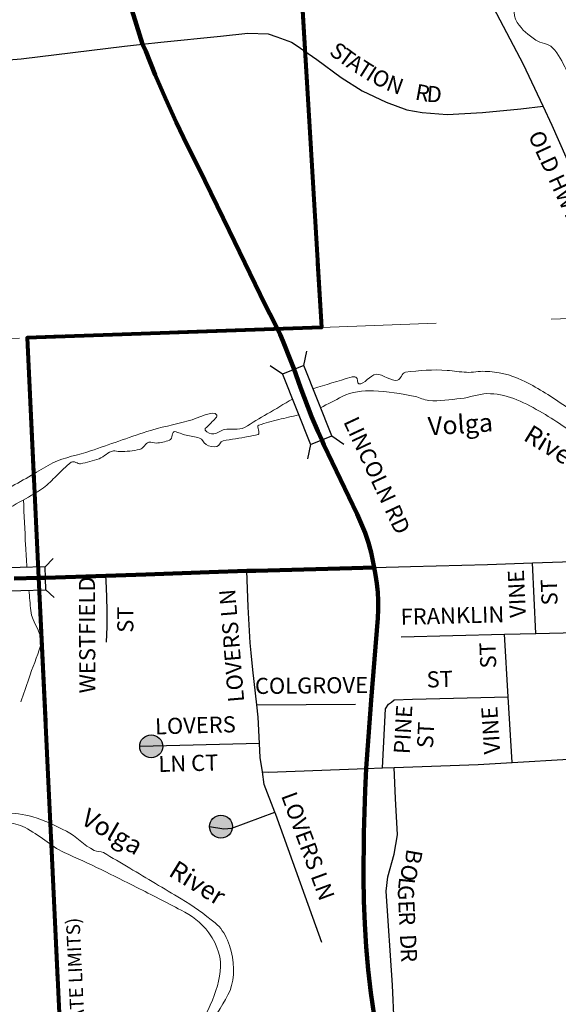
# Model space of a CAD drawing. Extents: x 273.78 to 278.6, y 194.95 to 198.57.
# Drawn here: x 274.93 to 275.4, y 196.71 to 197.57 of the extents above; entities that cross this region are included whole.
import ezdxf
from ezdxf.enums import TextEntityAlignment as Align

# ---------------------------------------------------------------- set-up
doc = ezdxf.new("R2010")
doc.units = ezdxf.units.MI
doc.header["$MEASUREMENT"] = 0
doc.linetypes.add('DASHED', pattern=[0.187, 0.125, -0.062])
doc.linetypes.add('DOT', pattern=[0.025, 0.005, -0.02])
for name, color, linetype, lineweight in [('tdCiCityCuldesac', 7, 'Continuous', 0), ('tdCiCityStreetCL', 7, 'Continuous', 30), ('tdCiCityStreetTxt', 7, 'Continuous', 0), ('tdCiCorpBndry', 7, 'Continuous', 80), ('tdCiCorpBndryPart', 40, 'DASHED', 80), ('tdCiCorpBndryTxt', 7, 'Continuous', 0), ('tdCiHydroRiver', 162, 'Continuous', 13), ('tdCiHydroTxt', 7, 'Continuous', 0), ('tdCiPriCL', 1, 'Continuous', 13), ('tdCiPriNonDiv', 1, 'Continuous', 200), ('tdCiSecCL', 241, 'Continuous', 30), ('tdCiSectLine', 7, 'DOT', 13), ('tdCiStrucDataPriNonDiv', 7, 'Continuous', 0)]:
    doc.layers.add(name, color=color, linetype=linetype, lineweight=lineweight)
doc.styles.add('Style-GEOMETRICFUTURA_211_L_L', font='GEOMETRICFUTURA_211_L_L.shx')
doc.styles.add('Style-GEOMETRICFUTURA_211_MI_L', font='GEOMETRICFUTURA_211_MI_L.shx')
doc.styles.add('Style-Lucida Calligraphy', font='LCALLIG.TTF')

# ---------------------------------------------------------------- blocks, each defined once
blk = doc.blocks.new('BR1_1')
at = {"layer": 'tdCiStrucDataPriNonDiv', "color": 7, "linetype": 'Continuous', "lineweight": 30}
for points in [[(0.022, 0.01), (-0.022, 0.01), (-0.02907, 0.01707)], [(0.022, -0.01), (0.022, 0), (0.022, 0.01), (0.02907, 0.01707)], [(-0.022, 0.01), (-0.022, 0), (-0.022, -0.01), (-0.02907, -0.01707)], [(-0.022, -0.01), (0.022, -0.01), (0.02907, -0.01707)]]:
    blk.add_lwpolyline(points, dxfattribs=at)
blk = doc.blocks.new('BR1_3')
at = {"layer": 'tdCiStrucDataPriNonDiv', "color": 7, "linetype": 'Continuous', "lineweight": 30}
for points in [[(0.022, 0.01), (-0.022, 0.01), (-0.02907, 0.01707)], [(-0.022, 0.01), (-0.022, 0), (-0.022, -0.01), (-0.02907, -0.01707)], [(0.022, -0.01), (0.022, 0), (0.022, 0.01), (0.02907, 0.01707)], [(-0.022, -0.01), (0.022, -0.01), (0.02907, -0.01707)]]:
    blk.add_lwpolyline(points, dxfattribs=at)
blk = doc.blocks.new('CULDES')
at = {"layer": 'tdCiCityCuldesac', "linetype": 'Continuous', "lineweight": 30}
h = blk.add_hatch(color=7, dxfattribs=at)
edge = h.paths.add_edge_path()
edge.add_arc((-0.01, 0), 0.01, 0, 360)
at = {"layer": 'tdCiCityCuldesac', "color": 7, "linetype": 'Continuous', "lineweight": 30}
blk.add_circle((-0.01, 0), 0.01, dxfattribs=at)

msp = doc.modelspace()

# ---------------------------------------------------------------- linework, layer by layer
at = {"layer": 'tdCiCityStreetCL', "color": 7, "linetype": 'Continuous', "lineweight": 30}
for points in [[(275.4335, 197.39173), (275.42426, 197.40763), (275.39318, 197.47792), (275.38534, 197.49461), (275.36828, 197.53094), (275.33942, 197.58618), (275.3259, 197.61182), (275.3249, 197.61371), (275.32333, 197.61668), (275.32043, 197.62218), (275.30687, 197.63747), (275.28714, 197.65276), (275.279, 197.65745), (275.20379, 197.7011), (275.16959, 197.72075)], [(275.17045, 197.54777), (275.18851, 197.53525), (275.20972, 197.51971), (275.22796, 197.50812), (275.24868, 197.49826), (275.26668, 197.4916), (275.28024, 197.48913), (275.30195, 197.48741), (275.33253, 197.48913), (275.36582, 197.49234), (275.38534, 197.49461)], [(275.27004, 197.09384), (275.33694, 197.09564), (275.37617, 197.09696), (275.44616, 197.09931), (275.48165, 197.10051), (275.54135, 197.1042), (275.57339, 197.10618), (275.60128, 197.10806)], [(275.23831, 197.09299), (275.27004, 197.09384)], [(275.37913, 197.03549), (275.37617, 197.09696)], [(275.00551, 197.02807), (275.00591, 197.04133), (275.00596, 197.05459), (275.00567, 197.06785), (275.00515, 197.08134), (275.00497, 197.08583)], [(275.13136, 197.01869), (275.13054, 197.02733), (275.12857, 197.05865), (275.12761, 197.08996)], [(275.26192, 197.03269), (275.35172, 197.03484)], [(275.35172, 197.03484), (275.37913, 197.03549), (275.45021, 197.03719)], [(275.35844, 196.92325), (275.35501, 196.98027), (275.35172, 197.03484)], [(275.14108, 196.91494), (275.13926, 196.92749), (275.13858, 196.93966), (275.13728, 196.96258), (275.13611, 196.97331), (275.13276, 197.00391), (275.13136, 197.01869)], [(275.13611, 196.97331), (275.22197, 196.974)], [(275.24545, 196.9185), (275.24816, 196.96983), (275.25087, 196.97402), (275.25333, 196.97587)], [(275.25333, 196.97587), (275.2558, 196.97772), (275.27158, 196.97846), (275.35501, 196.98027)], [(275.13858, 196.93966), (275.0343, 196.93725)], [(275.23145, 196.91799), (275.24545, 196.9185), (275.25576, 196.91887), (275.32881, 196.92154), (275.35844, 196.92325), (275.45655, 196.9289), (275.48948, 196.9308)], [(275.14108, 196.91494), (275.14632, 196.91488), (275.23145, 196.91799)], [(275.18497, 196.78814), (275.15274, 196.87801), (275.15199, 196.87993), (275.14266, 196.904), (275.14108, 196.91494)], [(275.25438, 196.72937), (275.2489, 196.81126), (275.25013, 196.82359), (275.2558, 196.84332), (275.25876, 196.86009), (275.25679, 196.8919), (275.25576, 196.91887)], [(275.095, 196.86736), (275.10759, 196.86554), (275.11454, 196.86589), (275.15199, 196.87993)], [(275.19275, 196.76647), (275.18497, 196.78814)], [(275.25588, 196.69675), (275.25438, 196.72937)]]:
    msp.add_lwpolyline(points, dxfattribs=at)
at = {"layer": 'tdCiCorpBndry', "color": 7, "linetype": 'Continuous', "lineweight": 80}
msp.add_lwpolyline([(275.16238, 197.80694), (275.19238, 197.30211), (274.93632, 197.29293), (274.94625, 197.08389), (274.98516, 196.26499), (275.46785, 196.27765), (275.70392, 196.28015), (275.99122, 196.2832), (275.98153, 196.5517), (276.22309, 196.5525)], dxfattribs=at)
at = {"layer": 'tdCiCorpBndryPart', "color": 40, "linetype": 'DASHED', "lineweight": 80}
msp.add_lwpolyline([(276.36105, 196.95633), (276.33454, 197.04739), (276.28706, 197.04517), (276.28183, 197.04924), (276.27999, 197.11025), (276.20189, 197.10784), (276.19032, 197.30728), (275.7747, 197.30882), (275.7643, 197.55269), (275.708, 197.55058), (275.40891, 197.53942), (275.39897, 197.82112), (275.16238, 197.80694), (275.19238, 197.30211), (274.93632, 197.29293), (274.94625, 197.08389), (274.98516, 196.26499), (275.46785, 196.27765), (275.70392, 196.28015), (275.99122, 196.2832), (275.98153, 196.5517), (276.22309, 196.5525), (276.2101, 196.95437)], dxfattribs=at)
at = {"layer": 'tdCiHydroRiver', "color": 141, "linetype": 'Continuous', "lineweight": 13}
for points, knots in [([(275.57191, 197.29507), (275.57112, 197.29535), (275.57038, 197.29575), (275.56966, 197.29619), (275.56423, 197.29948), (275.55901, 197.30312), (275.55498, 197.30793), (275.54583, 197.31888), (275.53686, 197.32993), (275.52784, 197.34094), (275.52366, 197.34605), (275.51966, 197.35127), (275.51537, 197.35635), (275.5106, 197.36198), (275.50231, 197.34687), (275.49556, 197.34681), (275.49184, 197.34678), (275.48709, 197.34628), (275.48382, 197.34975), (275.47404, 197.36013), (275.47824, 197.37376), (275.47281, 197.38423), (275.46778, 197.39394), (275.45958, 197.40267), (275.45521, 197.41284), (275.45161, 197.42121), (275.45337, 197.43128), (275.45007, 197.43999), (275.4474, 197.44704), (275.44294, 197.45323), (275.43833, 197.45906), (275.43461, 197.46378), (275.42624, 197.46363), (275.42293, 197.4686), (275.4185, 197.47524), (275.42664, 197.48597), (275.42293, 197.49281), (275.42027, 197.4977), (275.41499, 197.50157), (275.41266, 197.50675), (275.40981, 197.51306), (275.40825, 197.52009), (275.40532, 197.52656), (275.40221, 197.53341), (275.39889, 197.54005), (275.39358, 197.54563), (275.38976, 197.54964), (275.38337, 197.54912), (275.37891, 197.55223), (275.37273, 197.55655), (275.36685, 197.56114), (275.36277, 197.56764), (275.35824, 197.57485), (275.36106, 197.58422), (275.35763, 197.59185), (275.35427, 197.59932), (275.35146, 197.60887), (275.34369, 197.61166), (275.34133, 197.61251), (275.33894, 197.61294), (275.33653, 197.61345)], [0, 0, 0, 0, 0.00579, 0.00579, 0.00579, 0.048917, 0.048917, 0.048917, 0.147015, 0.147015, 0.147015, 0.19251, 0.19251, 0.19251, 0.242969, 0.242969, 0.242969, 0.270739, 0.270739, 0.270739, 0.353813, 0.353813, 0.353813, 0.430921, 0.430921, 0.430921, 0.494329, 0.494329, 0.494329, 0.545734, 0.545734, 0.545734, 0.587322, 0.587322, 0.587322, 0.642889, 0.642889, 0.642889, 0.682629, 0.682629, 0.682629, 0.731111, 0.731111, 0.731111, 0.782516, 0.782516, 0.782516, 0.819446, 0.819446, 0.819446, 0.870658, 0.870658, 0.870658, 0.927461, 0.927461, 0.927461, 0.983053, 0.983053, 0.983053, 1, 1, 1, 1]), ([(275.18504, 197.2487), (275.1961, 197.25205), (275.20715, 197.2554), (275.2182, 197.25875), (275.21955, 197.25916), (275.22109, 197.25897), (275.22243, 197.25875), (275.22447, 197.25841), (275.22322, 197.25314), (275.22496, 197.25283), (275.22967, 197.25199), (275.23476, 197.26104), (275.24018, 197.26128), (275.24617, 197.26156), (275.25296, 197.25459), (275.25877, 197.25621), (275.26165, 197.25702), (275.26236, 197.26255), (275.26553, 197.26297), (275.27759, 197.26459), (275.28981, 197.26554), (275.30187, 197.26466), (275.30751, 197.26426), (275.31314, 197.26324), (275.31878, 197.26297), (275.32411, 197.26272), (275.32949, 197.26407), (275.33483, 197.26382), (275.34581, 197.2633), (275.35667, 197.26119), (275.36695, 197.25621), (275.37982, 197.24998), (275.39097, 197.24285), (275.40245, 197.23508), (275.41085, 197.2294), (275.41897, 197.22346), (275.42696, 197.21734), (275.43358, 197.21226), (275.43745, 197.20433), (275.4447, 197.19959), (275.45274, 197.19433), (275.46174, 197.192), (275.4709, 197.19029), (275.4862, 197.18744), (275.50148, 197.18533), (275.51688, 197.18408), (275.52627, 197.18331), (275.53578, 197.1829), (275.54517, 197.18386), (275.55547, 197.18491), (275.56587, 197.18745), (275.57502, 197.19226), (275.57788, 197.19376), (275.58074, 197.19527), (275.58361, 197.19678)], [0, 0, 0, 0, 0.079861, 0.079861, 0.079861, 0.089601, 0.089601, 0.089601, 0.104436, 0.104436, 0.104436, 0.144547, 0.144547, 0.144547, 0.188967, 0.188967, 0.188967, 0.211006, 0.211006, 0.211006, 0.294859, 0.294859, 0.294859, 0.334012, 0.334012, 0.334012, 0.371075, 0.371075, 0.371075, 0.447145, 0.447145, 0.447145, 0.542356, 0.542356, 0.542356, 0.612103, 0.612103, 0.612103, 0.669955, 0.669955, 0.669955, 0.734031, 0.734031, 0.734031, 0.840957, 0.840957, 0.840957, 0.906174, 0.906174, 0.906174, 0.977628, 0.977628, 0.977628, 1, 1, 1, 1]), ([(274.79289, 197.08793), (274.79522, 197.09124), (274.79756, 197.09453), (274.79994, 197.09782), (274.80573, 197.10585), (274.81432, 197.11166), (274.8235, 197.1158), (274.82817, 197.11791), (274.83381, 197.11625), (274.83838, 197.11829), (274.84468, 197.12109), (274.85069, 197.12478), (274.85698, 197.12759), (274.86668, 197.13191), (274.87728, 197.13441), (274.88675, 197.13937), (274.89328, 197.14279), (274.89772, 197.14936), (274.90411, 197.15301), (274.91689, 197.1603), (274.92977, 197.16743), (274.94256, 197.17471), (274.94794, 197.17778), (274.95307, 197.18129), (274.95868, 197.18401), (274.96908, 197.18907), (274.98064, 197.19089), (274.99154, 197.19456), (275.00789, 197.20005), (275.02408, 197.20603), (275.04053, 197.2113), (275.05233, 197.21508), (275.0645, 197.21754), (275.07649, 197.2206), (275.08466, 197.22268), (275.09931, 197.23093), (275.1013, 197.22556), (275.10203, 197.22359), (275.0976, 197.22058), (275.09572, 197.21812), (275.09429, 197.21625), (275.09021, 197.21439), (275.09138, 197.21254), (275.0927, 197.21043), (275.09632, 197.20924), (275.09882, 197.20944), (275.10192, 197.20968), (275.10501, 197.21249), (275.10812, 197.21316), (275.11354, 197.21432), (275.12045, 197.21208), (275.12548, 197.21502), (275.13213, 197.2189), (275.13869, 197.2229), (275.14532, 197.2268), (275.15259, 197.23107), (275.15986, 197.23534), (275.16714, 197.23962)], [0, 0, 0, 0, 0.02738, 0.02738, 0.02738, 0.094209, 0.094209, 0.094209, 0.128225, 0.128225, 0.128225, 0.175117, 0.175117, 0.175117, 0.24729, 0.24729, 0.24729, 0.297073, 0.297073, 0.297073, 0.39661, 0.39661, 0.39661, 0.438575, 0.438575, 0.438575, 0.51639, 0.51639, 0.51639, 0.633108, 0.633108, 0.633108, 0.716863, 0.716863, 0.716863, 0.773893, 0.773893, 0.773893, 0.794864, 0.794864, 0.794864, 0.810804, 0.810804, 0.810804, 0.828978, 0.828978, 0.828978, 0.851565, 0.851565, 0.851565, 0.890934, 0.890934, 0.890934, 0.942964, 0.942964, 0.942964, 1, 1, 1, 1]), ([(275.19169, 197.23208), (275.19799, 197.23534), (275.20429, 197.23859), (275.2106, 197.24185), (275.21875, 197.24605), (275.22857, 197.2472), (275.23764, 197.24692), (275.24973, 197.24654), (275.26193, 197.24435), (275.27398, 197.24185), (275.27803, 197.241), (275.28177, 197.23886), (275.28582, 197.23846), (275.295, 197.23756), (275.30448, 197.23914), (275.31371, 197.24016), (275.32137, 197.241), (275.32895, 197.24423), (275.33652, 197.24438), (275.35223, 197.24469), (275.36751, 197.23753), (275.38216, 197.22917), (275.39623, 197.22114), (275.4082, 197.21273), (275.4202, 197.20297), (275.43215, 197.19323), (275.44198, 197.18166), (275.454, 197.1717), (275.46914, 197.15916), (275.48643, 197.15008), (275.50387, 197.14212), (275.51378, 197.13759), (275.52705, 197.1376), (275.53683, 197.14212), (275.54569, 197.14621), (275.54862, 197.15981), (275.55796, 197.16325), (275.56737, 197.16671), (275.57682, 197.17018), (275.58631, 197.17346)], [0, 0, 0, 0, 0.048335, 0.048335, 0.048335, 0.110837, 0.110837, 0.110837, 0.194186, 0.194186, 0.194186, 0.222137, 0.222137, 0.222137, 0.285605, 0.285605, 0.285605, 0.338319, 0.338319, 0.338319, 0.447592, 0.447592, 0.447592, 0.552495, 0.552495, 0.552495, 0.657099, 0.657099, 0.657099, 0.788793, 0.788793, 0.788793, 0.863663, 0.863663, 0.863663, 0.931536, 0.931536, 0.931536, 1, 1, 1, 1]), ([(275.17261, 197.22593), (275.16682, 197.22457), (275.16103, 197.2232), (275.15525, 197.22184), (275.14939, 197.22046), (275.1436, 197.21877), (275.13788, 197.21688), (275.13532, 197.21603), (275.13988, 197.2095), (275.13726, 197.20882), (275.13439, 197.20807), (275.13149, 197.2075), (275.12858, 197.20696), (275.12136, 197.2056), (275.11406, 197.20464), (275.10688, 197.20324), (275.10445, 197.20276), (275.10343, 197.19888), (275.1013, 197.19828), (275.09859, 197.19752), (275.0947, 197.1985), (275.092, 197.20014), (275.08975, 197.2015), (275.08893, 197.20497), (275.08642, 197.20572), (275.08258, 197.20685), (275.07853, 197.20726), (275.07463, 197.2082), (275.07128, 197.20901), (275.06794, 197.21076), (275.06471, 197.2113), (275.06203, 197.21174), (275.06313, 197.20484), (275.06037, 197.20386), (275.05651, 197.20248), (275.05256, 197.20161), (275.04859, 197.20138), (275.04653, 197.20125), (275.04443, 197.20235), (275.04239, 197.202), (275.03907, 197.20143), (275.0377, 197.19656), (275.03433, 197.1958), (275.02854, 197.19449), (275.02275, 197.19398), (275.01697, 197.19394), (275.01511, 197.19392), (275.01324, 197.1949), (275.01139, 197.19456), (275.0067, 197.1937), (275.00347, 197.18939), (274.99898, 197.18773), (274.99369, 197.18578), (274.98827, 197.18435), (274.98286, 197.18339), (274.98022, 197.18293), (274.97708, 197.18638), (274.9748, 197.18463), (274.9699, 197.18088), (274.96606, 197.17686), (274.96178, 197.17285), (274.95803, 197.16935), (274.95482, 197.16528), (274.95062, 197.16231), (274.94392, 197.15758), (274.9366, 197.15398), (274.92953, 197.14991), (274.92231, 197.14575), (274.91513, 197.14155), (274.90783, 197.13751), (274.89868, 197.13244), (274.88905, 197.12831), (274.87931, 197.12449), (274.87047, 197.12102), (274.86154, 197.11784), (274.85264, 197.11456), (274.84118, 197.11035), (274.82935, 197.10749), (274.81792, 197.10278), (274.81229, 197.10047), (274.80852, 197.09479), (274.80581, 197.08941)], [0, 0, 0, 0, 0.042657, 0.042657, 0.042657, 0.085837, 0.085837, 0.085837, 0.105171, 0.105171, 0.105171, 0.126401, 0.126401, 0.126401, 0.179057, 0.179057, 0.179057, 0.196912, 0.196912, 0.196912, 0.219595, 0.219595, 0.219595, 0.238468, 0.238468, 0.238468, 0.267259, 0.267259, 0.267259, 0.292116, 0.292116, 0.292116, 0.312716, 0.312716, 0.312716, 0.341507, 0.341507, 0.341507, 0.356409, 0.356409, 0.356409, 0.380729, 0.380729, 0.380729, 0.422486, 0.422486, 0.422486, 0.435913, 0.435913, 0.435913, 0.469759, 0.469759, 0.469759, 0.509685, 0.509685, 0.509685, 0.529188, 0.529188, 0.529188, 0.571181, 0.571181, 0.571181, 0.607894, 0.607894, 0.607894, 0.666385, 0.666385, 0.666385, 0.72616, 0.72616, 0.72616, 0.801141, 0.801141, 0.801141, 0.869173, 0.869173, 0.869173, 0.95686, 0.95686, 0.95686, 1, 1, 1, 1]), ([(274.93316, 197.15195), (274.93376, 197.13874), (274.93437, 197.12553), (274.93498, 197.11232), (274.93527, 197.10594), (274.9357, 197.09955), (274.93617, 197.09318)], [0, 0, 0, 0, 0.674037, 0.674037, 0.674037, 1, 1, 1, 1]), ([(274.79617, 197.06817), (274.79526, 197.06662), (274.79418, 197.06517), (274.79311, 197.06372), (274.78775, 197.05639), (274.77997, 197.05096), (274.77513, 197.04325), (274.76675, 197.0299), (274.75931, 197.01608), (274.75157, 197.00233), (274.74857, 196.997), (274.74569, 196.99162), (274.74289, 196.98621), (274.73956, 196.97978), (274.73874, 196.9712), (274.74165, 196.9645), (274.74401, 196.95908), (274.74799, 196.95461), (274.75281, 196.95086), (274.75944, 196.9457), (274.76582, 196.94109), (274.77327, 196.93784), (274.78311, 196.93355), (274.79302, 196.92974), (274.80304, 196.92606), (274.81119, 196.92306), (274.82055, 196.92279), (274.82784, 196.918), (274.83606, 196.91259), (274.84398, 196.90687), (274.85202, 196.90125), (274.85823, 196.89692), (274.86441, 196.89257), (274.87063, 196.88823), (274.877, 196.88378), (274.88344, 196.87955), (274.89109, 196.87707), (274.89947, 196.87436), (274.90807, 196.88019), (274.91651, 196.87955), (274.9248, 196.87892), (274.93308, 196.87825), (274.94132, 196.87583), (274.95171, 196.87278), (274.96107, 196.86834), (274.97046, 196.86343), (274.97918, 196.85887), (274.9859, 196.85097), (274.99464, 196.84669), (274.9971, 196.84548), (275.00033, 196.84623), (275.0027, 196.84483), (275.01036, 196.84029), (275.01801, 196.83574), (275.02565, 196.83118), (275.04053, 196.8223), (275.05541, 196.81342), (275.07029, 196.80452), (275.08073, 196.79828), (275.09037, 196.79124), (275.10006, 196.78344), (275.1049, 196.77954), (275.108, 196.7743), (275.1106, 196.76856), (275.11627, 196.756), (275.11747, 196.74126), (275.11432, 196.72887), (275.11149, 196.71775), (275.10168, 196.70838), (275.09882, 196.69663), (275.09711, 196.68963), (275.09594, 196.68259), (275.09572, 196.67554), (275.0953, 196.66274), (275.10076, 196.6499), (275.10006, 196.6371), (275.09957, 196.62819), (275.09712, 196.61952), (275.09324, 196.61105), (275.08989, 196.60375), (275.08295, 196.59905), (275.08022, 196.59183), (275.07654, 196.58214), (275.07435, 196.5719), (275.07091, 196.56207), (275.0684, 196.55488), (275.06598, 196.54789), (275.06223, 196.54098), (275.05637, 196.53017), (275.04535, 196.52427), (275.03433, 196.51866), (275.02913, 196.51602), (275.02235, 196.51615), (275.01759, 196.5168), (275.01344, 196.51736), (275.0098, 196.5257), (275.0058, 196.52548), (274.99997, 196.52516), (274.99265, 196.52157), (274.9872, 196.51494), (274.98336, 196.51026), (274.98657, 196.50448), (274.98472, 196.50006), (274.9823, 196.49426), (274.97603, 196.48949), (274.97418, 196.48332), (274.97296, 196.47924), (274.97625, 196.47437), (274.9748, 196.47029), (274.97159, 196.46128), (274.96744, 196.45272), (274.9624, 196.44425), (274.95789, 196.43667), (274.95382, 196.42926), (274.94752, 196.42317), (274.94411, 196.41988), (274.93951, 196.41851), (274.93573, 196.41573), (274.93324, 196.41388), (274.93052, 196.41232), (274.92891, 196.40953), (274.92629, 196.40495), (274.9279, 196.39941), (274.92643, 196.39464), (274.92215, 196.3807), (274.91593, 196.36708), (274.91155, 196.3531), (274.90963, 196.34695), (274.90817, 196.34), (274.90907, 196.33387), (274.90969, 196.32968), (274.91548, 196.32722), (274.91713, 196.32333), (274.91937, 196.3181), (274.91872, 196.31114), (274.92147, 196.30597), (274.92452, 196.30026), (274.93169, 196.2971), (274.93449, 196.29109), (274.93794, 196.2837), (274.94026, 196.27596), (274.94256, 196.26815), (274.94398, 196.2633), (274.94664, 196.25784), (274.94504, 196.25326), (274.94265, 196.24644), (274.93487, 196.2421), (274.93077, 196.2359), (274.92454, 196.22645), (274.91833, 196.21708), (274.91279, 196.20676), (274.9095, 196.20061), (274.90547, 196.19431), (274.90597, 196.18753), (274.90638, 196.18195), (274.9068, 196.17637), (274.90721, 196.17079)], [0, 0, 0, 0, 0.004269, 0.004269, 0.004269, 0.025793, 0.025793, 0.025793, 0.063106, 0.063106, 0.063106, 0.077574, 0.077574, 0.077574, 0.09475, 0.09475, 0.09475, 0.108677, 0.108677, 0.108677, 0.127841, 0.127841, 0.127841, 0.153134, 0.153134, 0.153134, 0.173741, 0.173741, 0.173741, 0.196981, 0.196981, 0.196981, 0.214922, 0.214922, 0.214922, 0.233339, 0.233339, 0.233339, 0.253522, 0.253522, 0.253522, 0.273339, 0.273339, 0.273339, 0.298365, 0.298365, 0.298365, 0.321605, 0.321605, 0.321605, 0.328141, 0.328141, 0.328141, 0.349232, 0.349232, 0.349232, 0.39032, 0.39032, 0.39032, 0.419139, 0.419139, 0.419139, 0.433549, 0.433549, 0.433549, 0.465043, 0.465043, 0.465043, 0.493311, 0.493311, 0.493311, 0.510148, 0.510148, 0.510148, 0.540718, 0.540718, 0.540718, 0.561989, 0.561989, 0.561989, 0.580335, 0.580335, 0.580335, 0.604973, 0.604973, 0.604973, 0.622988, 0.622988, 0.622988, 0.651223, 0.651223, 0.651223, 0.664533, 0.664533, 0.664533, 0.676096, 0.676096, 0.676096, 0.69299, 0.69299, 0.69299, 0.704911, 0.704911, 0.704911, 0.720543, 0.720543, 0.720543, 0.730843, 0.730843, 0.730843, 0.753635, 0.753635, 0.753635, 0.774025, 0.774025, 0.774025, 0.785035, 0.785035, 0.785035, 0.792319, 0.792319, 0.792319, 0.80424, 0.80424, 0.80424, 0.839108, 0.839108, 0.839108, 0.854422, 0.854422, 0.854422, 0.864908, 0.864908, 0.864908, 0.879048, 0.879048, 0.879048, 0.894673, 0.894673, 0.894673, 0.913887, 0.913887, 0.913887, 0.925808, 0.925808, 0.925808, 0.943561, 0.943561, 0.943561, 0.970619, 0.970619, 0.970619, 0.986735, 0.986735, 0.986735, 1, 1, 1, 1]), ([(274.93787, 197.07322), (274.93841, 197.06731), (274.93895, 197.0614), (274.93949, 197.05549), (274.94046, 197.04492), (274.95113, 197.03484), (274.94806, 197.02482), (274.9451, 197.01517), (274.94098, 197.00563), (274.93768, 196.99595), (274.93543, 196.98934), (274.93317, 196.98272), (274.93092, 196.97611)], [0, 0, 0, 0, 0.175733, 0.175733, 0.175733, 0.490144, 0.490144, 0.490144, 0.79299, 0.79299, 0.79299, 1, 1, 1, 1]), ([(274.89419, 196.18257), (274.8977, 196.18919), (274.90122, 196.1958), (274.90473, 196.20242), (274.91054, 196.21336), (274.91555, 196.22459), (274.92085, 196.2359), (274.92486, 196.24443), (274.93339, 196.25417), (274.92953, 196.26256), (274.92668, 196.26879), (274.92336, 196.27497), (274.92023, 196.28117), (274.91406, 196.29339), (274.90767, 196.30545), (274.90163, 196.31775), (274.89533, 196.33058), (274.90058, 196.34644), (274.90287, 196.36054), (274.90529, 196.3754), (274.90787, 196.39016), (274.91527, 196.40394), (274.91908, 196.41104), (274.92725, 196.41413), (274.93139, 196.42069), (274.93639, 196.42859), (274.94079, 196.43687), (274.94442, 196.44549), (274.94642, 196.45026), (274.94659, 196.45571), (274.94876, 196.46037), (274.95291, 196.46928), (274.96198, 196.47546), (274.96674, 196.48394), (274.97143, 196.4923), (274.97243, 196.50246), (274.97728, 196.51122), (274.9823, 196.52029), (274.99018, 196.52709), (274.99774, 196.53354), (275.00443, 196.53925), (275.01781, 196.53833), (275.02441, 196.53602), (275.02716, 196.53506), (275.02114, 196.52492), (275.02379, 196.52486), (275.02867, 196.52476), (275.03821, 196.52727), (275.04301, 196.5323), (275.04784, 196.53736), (275.05328, 196.542), (275.05603, 196.54842), (275.05978, 196.55718), (275.06156, 196.56648), (275.06533, 196.57509), (275.06789, 196.58093), (275.07059, 196.58673), (275.07339, 196.59245), (275.07718, 196.60018), (275.0828, 196.6065), (275.08642, 196.61477), (275.09003, 196.62303), (275.09025, 196.63168), (275.09076, 196.6402), (275.09137, 196.65047), (275.09029, 196.66098), (275.08828, 196.6712), (275.08749, 196.67522), (275.08265, 196.67799), (275.08208, 196.68174), (275.08158, 196.68503), (275.08235, 196.68904), (275.08394, 196.69229), (275.08666, 196.69787), (275.09111, 196.70196), (275.09386, 196.70779), (275.09909, 196.71891), (275.10313, 196.7301), (275.1044, 196.74127), (275.10566, 196.75239), (275.10254, 196.7637), (275.09448, 196.77476), (275.08726, 196.78466), (275.07955, 196.78975), (275.07029, 196.7946), (275.0575, 196.8013), (275.04474, 196.80797), (275.03185, 196.81444), (275.02152, 196.81963), (275.01119, 196.82481), (275.00084, 196.82994), (274.99024, 196.83521), (274.97927, 196.83974), (274.9686, 196.84483), (274.95645, 196.85062), (274.94702, 196.86018), (274.93449, 196.86653), (274.92932, 196.86915), (274.92389, 196.87067), (274.91837, 196.87087), (274.91156, 196.87112), (274.90473, 196.86867), (274.89791, 196.86839), (274.89235, 196.86816), (274.88554, 196.86613), (274.88117, 196.86963), (274.87807, 196.87211), (274.87497, 196.87459), (274.87187, 196.87707)], [0, 0, 0, 0, 0.023276, 0.023276, 0.023276, 0.061774, 0.061774, 0.061774, 0.090823, 0.090823, 0.090823, 0.112368, 0.112368, 0.112368, 0.154885, 0.154885, 0.154885, 0.199226, 0.199226, 0.199226, 0.24599, 0.24599, 0.24599, 0.270067, 0.270067, 0.270067, 0.299087, 0.299087, 0.299087, 0.315146, 0.315146, 0.315146, 0.345852, 0.345852, 0.345852, 0.376152, 0.376152, 0.376152, 0.407522, 0.407522, 0.407522, 0.435262, 0.435262, 0.435262, 0.446843, 0.446843, 0.446843, 0.468195, 0.468195, 0.468195, 0.489664, 0.489664, 0.489664, 0.518918, 0.518918, 0.518918, 0.538747, 0.538747, 0.538747, 0.565519, 0.565519, 0.565519, 0.592237, 0.592237, 0.592237, 0.624457, 0.624457, 0.624457, 0.637126, 0.637126, 0.637126, 0.648215, 0.648215, 0.648215, 0.667281, 0.667281, 0.667281, 0.703646, 0.703646, 0.703646, 0.739824, 0.739824, 0.739824, 0.77223, 0.77223, 0.77223, 0.817047, 0.817047, 0.817047, 0.852956, 0.852956, 0.852956, 0.889745, 0.889745, 0.889745, 0.931621, 0.931621, 0.931621, 0.948917, 0.948917, 0.948917, 0.97027, 0.97027, 0.97027, 0.987661, 0.987661, 0.987661, 1, 1, 1, 1])]:
    msp.add_open_spline(points, degree=3, knots=knots, dxfattribs=at)
at = {"layer": 'tdCiPriCL', "color": 1, "linetype": 'Continuous', "lineweight": 13}
for points in [[(275.2383, 196.7028), (275.23552, 196.72266), (275.23323, 196.74258), (275.23142, 196.76255), (275.2301, 196.78256), (275.22927, 196.8026), (275.22893, 196.82265), (275.22942, 196.86161), (275.23041, 196.89885), (275.23145, 196.91799), (275.23189, 196.92598), (275.23559, 196.97752), (275.24151, 197.04879), (275.24185, 197.05635), (275.24183, 197.06393), (275.24143, 197.07149), (275.24119, 197.07386), (275.24067, 197.07903), (275.23954, 197.08652), (275.23831, 197.09299), (275.23584, 197.106), (275.23433, 197.11142), (275.23345, 197.11462), (275.23059, 197.12311), (275.22351, 197.13954), (275.19465, 197.19996), (275.19278, 197.20407), (275.18929, 197.2117), (275.18379, 197.22455), (275.17412, 197.24964), (275.16834, 197.26624), (275.16565, 197.27366), (275.1588, 197.29035), (275.1564, 197.29587), (275.15125, 197.30674), (275.14385, 197.32104), (275.11204, 197.38639), (275.08565, 197.44064), (275.07557, 197.46067), (275.06592, 197.4809), (275.05669, 197.50132), (275.0479, 197.52194), (275.03954, 197.54274), (275.03682, 197.54866), (275.03144, 197.56563), (275.02736, 197.57851)], [(274.92492, 197.08329), (274.94625, 197.08389), (274.94858, 197.08395), (274.95224, 197.08405), (275.00497, 197.08583), (275.03963, 197.087), (275.09487, 197.08886), (275.12761, 197.08996), (275.13522, 197.09022), (275.21903, 197.09247), (275.23831, 197.09299)]]:
    msp.add_lwpolyline(points, dxfattribs=at)
at = {"layer": 'tdCiPriNonDiv', "color": 1, "linetype": 'Continuous', "lineweight": 200}
for points in [[(275.2383, 196.7028), (275.23552, 196.72266), (275.23323, 196.74258), (275.23142, 196.76255), (275.2301, 196.78256), (275.22927, 196.8026), (275.22893, 196.82265), (275.22942, 196.86161), (275.23041, 196.89885), (275.23145, 196.91799), (275.23189, 196.92598), (275.23559, 196.97752), (275.24151, 197.04879), (275.24185, 197.05635), (275.24183, 197.06393), (275.24143, 197.07149), (275.24119, 197.07386), (275.24067, 197.07903), (275.23954, 197.08652), (275.23831, 197.09299), (275.23584, 197.106), (275.23433, 197.11142), (275.23345, 197.11462), (275.23059, 197.12311), (275.22351, 197.13954), (275.19465, 197.19996), (275.19278, 197.20407), (275.18929, 197.2117), (275.18379, 197.22455), (275.17412, 197.24964), (275.16834, 197.26624), (275.16565, 197.27366), (275.1588, 197.29035), (275.1564, 197.29587), (275.15125, 197.30674), (275.14385, 197.32104), (275.11204, 197.38639), (275.08565, 197.44064), (275.07557, 197.46067), (275.06592, 197.4809), (275.05669, 197.50132), (275.0479, 197.52194), (275.03954, 197.54274), (275.03682, 197.54866), (275.03144, 197.56563), (275.02736, 197.57851)], [(274.92492, 197.08329), (274.94625, 197.08389), (274.94858, 197.08395), (274.95224, 197.08405), (275.00497, 197.08583), (275.03963, 197.087), (275.09487, 197.08886), (275.12761, 197.08996), (275.13522, 197.09022), (275.21903, 197.09247), (275.23831, 197.09299)]]:
    msp.add_lwpolyline(points, dxfattribs=at)
at = {"layer": 'tdCiSecCL', "color": 241, "linetype": 'Continuous', "lineweight": 30}
msp.add_lwpolyline([(274.67699, 197.52211), (274.8366, 197.52835), (274.86225, 197.52958), (274.92045, 197.535), (274.93103, 197.53608), (275.02104, 197.54693), (275.03682, 197.54866), (275.05261, 197.55038), (275.10464, 197.55581), (275.12834, 197.55818), (275.14609, 197.55769), (275.15374, 197.55523), (275.1663, 197.55033), (275.17045, 197.54777)], dxfattribs=at)
at = {"layer": 'tdCiSectLine', "color": 7, "linetype": 'DOT', "lineweight": 13}
for points in [[(275.19238, 197.30211), (275.41699, 197.31015), (275.7747, 197.30882)], [(274.1833, 197.26197), (274.43013, 197.27479), (274.93632, 197.29293)]]:
    msp.add_lwpolyline(points, dxfattribs=at)

# ---------------------------------------------------------------- block references
at = {"layer": 'tdCiCityCuldesac', "color": 7, "linetype": 'Continuous', "lineweight": 30}
for p in [(275.0543, 196.93725), (275.115, 196.86736)]:
    msp.add_blockref('CULDES', p, dxfattribs=at)
at = {"layer": 'tdCiStrucDataPriNonDiv', "color": 7, "linetype": 'Continuous', "lineweight": 30}
for name, p, xscale, yscale, zscale, rotation in [('BR1_1', (275.17997, 197.23445), 1.500000816486296, 0.9999988147020875, 1.500000816486296, 291.7985028835858), ('BR1_3', (274.93038, 197.083), 0.9999987315650803, 0.9999987315650803, 0.9999987315650803, 181.6747069843872)]:
    msp.add_blockref(name, p, dxfattribs=dict(at, xscale=xscale, yscale=yscale, zscale=zscale, rotation=rotation))

# ---------------------------------------------------------------- texts
at = {"layer": 'tdCiCityStreetTxt', "color": 7, "linetype": 'Continuous', "lineweight": 13, "style": 'Style-GEOMETRICFUTURA_211_L_L'}
for s, rotation, p in [('S', 323.7751, (275.20299, 197.53704)), ('T', 323.7751, (275.2105, 197.53153)), ('A', 327.57886, (275.21818, 197.52619)), ('T', 327.57886, (275.22664, 197.52081)), ('I', 327.57886, (275.23236, 197.51718)), ('O', 334.53637, (275.24136, 197.51254)), ('N', 339.70255, (275.25414, 197.50677)), ('R', 349.69508, (275.27922, 197.4995)), ('D', 355.45223, (275.29009, 197.49819)), ('B', 259.99206, (275.26579, 196.84238)), ('O', 253.96006, (275.2621, 196.82906)), ('L', 264.28888, (275.25969, 196.81868)), ('G', 272.77282, (275.25899, 196.80956)), ('E', 272.77282, (275.25958, 196.79727)), ('R', 272.77282, (275.26007, 196.78715)), ('D', 272.77282, (275.26106, 196.76675)), ('R', 272.77282, (275.26163, 196.75507))]:
    msp.add_text(s, height=0.014, rotation=rotation, dxfattribs=at).set_placement(p, align=Align.CENTER)
at = {"layer": 'tdCiCityStreetTxt', "color": 7, "linetype": 'Continuous', "lineweight": 0, "style": 'Style-GEOMETRICFUTURA_211_L_L'}
for s, rotation, p in [('OLD HWY', 294.78654, (275.37205, 197.46931)), ('VINE', 92.61919, (275.37043, 197.0496)), ('ST', 92.11685, (275.39804, 197.06025)), ('LOVERS LN', 94.6354, (275.12526, 196.97624)), ('FRANKLIN', 1.47762, (275.26155, 197.04302)), ('ST', 90.00355, (275.02881, 197.03618)), ('ST', 92.11681, (275.34471, 197.00536)), ('COLGROVE', 0.51049, (275.13463, 196.98285)), ('PINE', 86.80057, (275.26924, 196.93023)), ('VINE', 93.6239, (275.34805, 196.93091)), ('LOVERS', 1.59063, (275.04781, 196.94763)), ('ST', 87.13539, (275.28949, 196.93527)), ('LOVERS LN', 290.17971, (275.15715, 196.89435))]:
    msp.add_text(s, height=0.014, rotation=rotation, dxfattribs=at).set_placement(p)
for s, rotation, p in [('LINCOLN RD', 295.07106, (275.23449, 197.17029)), ('WESTFIELD', 90.25523, (274.99556, 197.03432))]:
    msp.add_text(s, height=0.014, rotation=rotation, dxfattribs=at).set_placement(p, align=Align.CENTER)
for s, rotation, p in [('ST', 1.76783, (275.28373, 197.00241)), ('LN CT', 1.51647, (275.0504, 196.92889))]:
    msp.add_text(s, height=0.014, rotation=rotation, dxfattribs=at).set_placement(p, align=Align.TOP_LEFT)
at = {"layer": 'tdCiCorpBndryTxt', "color": 7, "linetype": 'Continuous', "lineweight": 0, "style": 'Style-GEOMETRICFUTURA_211_MI_L'}
msp.add_text('(FAYETTE CORPORATE LIMITS)', height=0.012, rotation=92.62359, dxfattribs=at).set_placement((274.99259, 196.5569))
at = {"layer": 'tdCiHydroTxt', "color": 7, "linetype": 'Continuous', "lineweight": 0, "style": 'Style-Lucida Calligraphy'}
for s, rotation, p in [('Volga', 3.72729, (275.28462, 197.22389)), ('River', 328.58511, (275.37556, 197.21808))]:
    msp.add_text(s, height=0.016, rotation=rotation, dxfattribs=at).set_placement(p, align=Align.TOP_LEFT)
at = {"layer": 'tdCiHydroTxt', "color": 7, "linetype": 'Continuous', "lineweight": 0, "insert": (274.99008, 196.88417), "char_height": 0.016, "attachment_point": 1, "rotation": 329.86828, "line_spacing_factor": 0.263088, "style": 'Style-Lucida Calligraphy'}
msp.add_mtext('Volga \\P \\P', dxfattribs=at)
at = {"layer": 'tdCiHydroTxt', "color": 7, "linetype": 'Continuous', "lineweight": 0, "insert": (275.06688, 196.83881), "char_height": 0.016, "attachment_point": 1, "rotation": 328.24052, "style": 'Style-Lucida Calligraphy'}
msp.add_mtext('River\\P \\P', dxfattribs=at)

doc.saveas('drawing.dxf')
